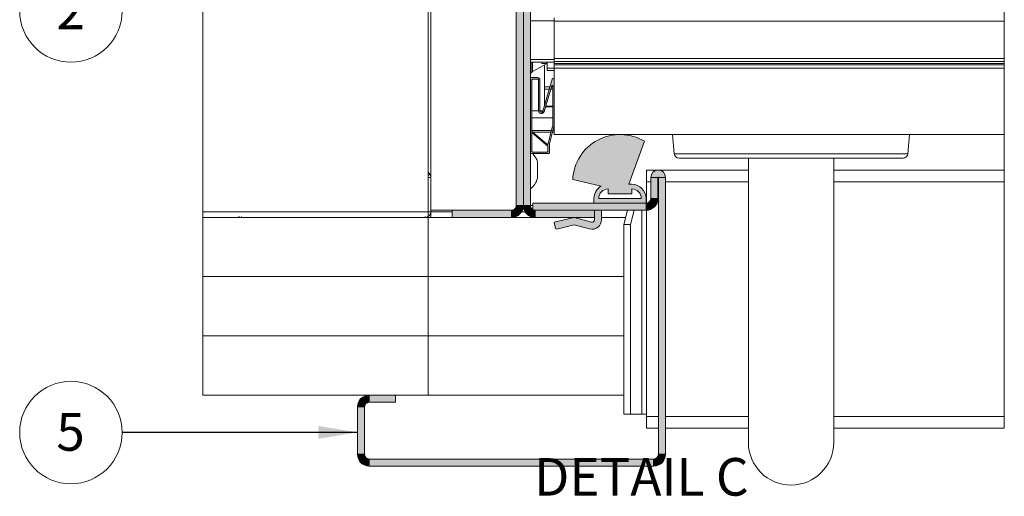
# Paper-space layout 'Sheet2' of a CAD drawing. Units: millimetres. Extents: x 0 to 420, y 0 to 297.
# Drawn here: x 218 to 301, y 59 to 99 of the extents above; entities that cross this region are included whole.
import ezdxf

# ---------------------------------------------------------------- set-up
doc = ezdxf.new("R2010")
doc.units = ezdxf.units.MM
doc.styles.add('SLDTEXTSTYLE0', font='TXT', dxfattribs={"width": 0.7})
doc.dimstyles.new('SLDDIMSTYLE5', dxfattribs={"dimtxt": 0.18, "dimasz": 3.302, "dimexe": 0, "dimexo": 0.0625, "dimgap": 0, "dimtad": 0, "dimtih": 1, "dimtoh": 1, "dimdec": 0, "dimrnd": 1e-09, "dimzin": 0, "dimdsep": 46, "dimtxsty": 'Standard', "dimsah": 1, "dimcen": 0.09, "dimadec": 0, "dimazin": 0, "dimtfac": 3.302, "dimtdec": 0, "dimtofl": 0, "dimtmove": 0, "dimatfit": 3, "dimfxl": 1, "dimfrac": 2, "dimtolj": 1, "dimtzin": 0, "dimarcsym": 0})

# ---------------------------------------------------------------- blocks, each defined once
blk = doc.blocks.new('SW_NOTE_20')
at = {"color": 0, "linetype": 'Continuous', "lineweight": 0}
blk.add_circle((-4.323, 0), 4.323, dxfattribs=at)
at = {"color": 0, "linetype": 'Continuous', "lineweight": 0, "insert": (-4.354, 1.641), "char_height": 3.175, "attachment_point": 2, "style": 'SLDTEXTSTYLE0'}
blk.add_mtext('2', dxfattribs=at)
blk = doc.blocks.new('SW_NOTE_23')
at = {"color": 0, "linetype": 'Continuous', "lineweight": 0}
blk.add_circle((-4.323, 0), 4.323, dxfattribs=at)
at = {"color": 0, "linetype": 'Continuous', "lineweight": 0, "insert": (-4.354, 1.641), "char_height": 3.175, "attachment_point": 2, "style": 'SLDTEXTSTYLE0'}
blk.add_mtext('5', dxfattribs=at)

psp = doc.layouts.new('Sheet2')

# ---------------------------------------------------------------- hatches: boundary and pattern name
at = {"linetype": 'Continuous'}
for points in [[(260.198, 83.595), (260.798, 83.595), (260.798, 111.595), (260.198, 111.595)], [(261.398, 111.595), (260.798, 111.595), (260.798, 83.595), (261.398, 83.595)], [(271.559, 86.005), (271.558, 85.975), (272.158, 85.975), (272.158, 85.976), (272.158, 85.977), (272.158, 85.978), (272.159, 85.979), (272.159, 85.98), (272.159, 85.981), (272.159, 85.982), (272.16, 85.983), (272.16, 85.984), (272.16, 85.985), (272.161, 85.985), (272.161, 85.986), (272.162, 85.987), (272.162, 85.988), (272.163, 85.988), (272.164, 85.989), (272.164, 85.99), (272.165, 85.99), (272.166, 85.991), (272.167, 85.992), (272.167, 85.992), (272.168, 85.993), (272.169, 85.993), (272.17, 85.994), (272.171, 85.994), (272.172, 85.994), (272.173, 85.995), (272.174, 85.995), (272.174, 85.995), (272.175, 85.995), (272.176, 85.995), (272.177, 85.995), (272.178, 85.995), (272.179, 85.995), (272.18, 85.995), (272.181, 85.995), (272.182, 85.995), (272.183, 85.995), (272.184, 85.995), (272.185, 85.994), (272.186, 85.994), (272.187, 85.994), (272.187, 85.993), (272.188, 85.993), (272.189, 85.992), (272.19, 85.992), (272.191, 85.991), (272.191, 85.99), (272.192, 85.99), (272.193, 85.989), (272.193, 85.988), (272.194, 85.988), (272.195, 85.987), (272.195, 85.986), (272.196, 85.985), (272.196, 85.985), (272.196, 85.984), (272.197, 85.983), (272.197, 85.982), (272.197, 85.981), (272.198, 85.98), (272.198, 85.979), (272.198, 85.978), (272.198, 85.977), (272.198, 85.976), (272.198, 85.975), (272.798, 85.975), (272.798, 86.005), (272.795, 86.034), (272.792, 86.064), (272.787, 86.093), (272.781, 86.122), (272.773, 86.15), (272.764, 86.178), (272.754, 86.206), (272.742, 86.233), (272.729, 86.259), (272.715, 86.285), (272.7, 86.311), (272.683, 86.335), (272.666, 86.359), (272.647, 86.381), (272.627, 86.403), (272.606, 86.424), (272.584, 86.444), (272.561, 86.463), (272.538, 86.48), (272.513, 86.497), (272.488, 86.512), (272.462, 86.526), (272.436, 86.539), (272.409, 86.551), (272.381, 86.561), (272.353, 86.57), (272.324, 86.578), (272.296, 86.584), (272.266, 86.589), (272.237, 86.593), (272.208, 86.595), (272.178, 86.595), (272.149, 86.595), (272.119, 86.593), (272.09, 86.589), (272.061, 86.584), (272.032, 86.578), (272.004, 86.57), (271.975, 86.561), (271.948, 86.551), (271.921, 86.539), (271.894, 86.526), (271.868, 86.512), (271.843, 86.497), (271.819, 86.48), (271.795, 86.463), (271.772, 86.444), (271.75, 86.424), (271.73, 86.403), (271.71, 86.381), (271.691, 86.359), (271.673, 86.335), (271.657, 86.311), (271.641, 86.285), (271.627, 86.259), (271.614, 86.233), (271.603, 86.206), (271.592, 86.178), (271.583, 86.15), (271.576, 86.122), (271.569, 86.093), (271.565, 86.064), (271.561, 86.034)], [(272.158, 84.195), (272.158, 85.975), (271.558, 85.975), (271.558, 84.195)], [(272.198, 62.595), (272.798, 62.595), (272.798, 85.975), (272.198, 85.975)], [(272.798, 72.595), (272.798, 85.975), (272.198, 85.975), (272.198, 72.595)], [(272.798, 67.595), (272.798, 85.975), (272.198, 85.975), (272.198, 67.595)], [(272.155, 84.119), (272.157, 84.157), (272.158, 84.195), (271.558, 84.195), (271.558, 84.18), (271.557, 84.165), (271.556, 84.149), (271.554, 84.134), (271.551, 84.119), (271.548, 84.104), (271.544, 84.089), (271.54, 84.075), (271.535, 84.06), (271.529, 84.046), (271.523, 84.032), (271.517, 84.018), (271.51, 84.004), (271.502, 83.991), (271.494, 83.978), (271.485, 83.965), (271.476, 83.953), (271.467, 83.941), (271.457, 83.929), (271.446, 83.918), (271.436, 83.907), (271.424, 83.897), (271.413, 83.887), (271.401, 83.877), (271.388, 83.868), (271.376, 83.86), (271.363, 83.852), (271.349, 83.844), (271.336, 83.837), (271.322, 83.83), (271.308, 83.824), (271.293, 83.819), (271.279, 83.814), (271.264, 83.81), (271.249, 83.806), (271.234, 83.803), (271.219, 83.8), (271.204, 83.798), (271.189, 83.797), (271.174, 83.796), (271.158, 83.795), (271.158, 83.195), (271.197, 83.196), (271.235, 83.198), (271.273, 83.202), (271.311, 83.207), (271.349, 83.214), (271.386, 83.222), (271.423, 83.231), (271.46, 83.242), (271.496, 83.254), (271.532, 83.268), (271.567, 83.283), (271.602, 83.299), (271.636, 83.317), (271.669, 83.336), (271.702, 83.356), (271.734, 83.377), (271.764, 83.4), (271.794, 83.424), (271.824, 83.449), (271.852, 83.475), (271.879, 83.502), (271.905, 83.53), (271.93, 83.559), (271.954, 83.589), (271.976, 83.62), (271.998, 83.652), (272.018, 83.684), (272.037, 83.718), (272.054, 83.752), (272.071, 83.786), (272.086, 83.822), (272.099, 83.857), (272.112, 83.894), (272.122, 83.93), (272.132, 83.968), (272.14, 84.005), (272.146, 84.043), (272.152, 84.081)], [(254.798, 83.195), (254.798, 82.595), (259.798, 82.595), (259.798, 83.195)], [(260.797, 83.557), (260.798, 83.595), (260.198, 83.595), (260.198, 83.58), (260.197, 83.565), (260.196, 83.549), (260.194, 83.534), (260.191, 83.519), (260.188, 83.504), (260.184, 83.489), (260.18, 83.475), (260.175, 83.46), (260.169, 83.446), (260.163, 83.432), (260.157, 83.418), (260.15, 83.404), (260.142, 83.391), (260.134, 83.378), (260.125, 83.365), (260.116, 83.353), (260.107, 83.341), (260.097, 83.329), (260.086, 83.318), (260.076, 83.307), (260.064, 83.297), (260.053, 83.287), (260.041, 83.277), (260.028, 83.268), (260.016, 83.26), (260.003, 83.251), (259.989, 83.244), (259.976, 83.237), (259.962, 83.23), (259.948, 83.224), (259.933, 83.219), (259.919, 83.214), (259.904, 83.21), (259.889, 83.206), (259.874, 83.203), (259.859, 83.2), (259.844, 83.198), (259.829, 83.196), (259.814, 83.196), (259.798, 83.195), (259.798, 82.595), (259.837, 82.596), (259.875, 82.598), (259.913, 82.602), (259.951, 82.607), (259.989, 82.614), (260.026, 82.622), (260.063, 82.631), (260.1, 82.642), (260.136, 82.654), (260.172, 82.668), (260.207, 82.683), (260.242, 82.699), (260.276, 82.717), (260.309, 82.736), (260.342, 82.756), (260.374, 82.777), (260.404, 82.8), (260.434, 82.824), (260.464, 82.849), (260.492, 82.875), (260.519, 82.902), (260.545, 82.93), (260.57, 82.959), (260.594, 82.989), (260.616, 83.02), (260.638, 83.052), (260.658, 83.084), (260.677, 83.118), (260.694, 83.152), (260.711, 83.186), (260.726, 83.221), (260.739, 83.257), (260.752, 83.294), (260.762, 83.33), (260.772, 83.367), (260.78, 83.405), (260.786, 83.443), (260.792, 83.481), (260.795, 83.519)], [(261.722, 82.598), (261.76, 82.596), (261.798, 82.595), (261.798, 83.195), (261.783, 83.196), (261.768, 83.196), (261.752, 83.198), (261.737, 83.2), (261.722, 83.203), (261.707, 83.206), (261.692, 83.21), (261.678, 83.214), (261.663, 83.219), (261.649, 83.224), (261.635, 83.23), (261.621, 83.237), (261.607, 83.244), (261.594, 83.251), (261.581, 83.26), (261.568, 83.268), (261.556, 83.277), (261.544, 83.287), (261.532, 83.297), (261.521, 83.307), (261.51, 83.318), (261.5, 83.329), (261.49, 83.341), (261.48, 83.353), (261.471, 83.365), (261.462, 83.378), (261.454, 83.391), (261.447, 83.404), (261.44, 83.418), (261.433, 83.432), (261.427, 83.446), (261.422, 83.46), (261.417, 83.475), (261.413, 83.489), (261.409, 83.504), (261.406, 83.519), (261.403, 83.534), (261.401, 83.549), (261.399, 83.565), (261.399, 83.58), (261.398, 83.595), (260.798, 83.595), (260.799, 83.557), (260.801, 83.519), (260.805, 83.481), (260.81, 83.443), (260.817, 83.405), (260.825, 83.367), (260.834, 83.33), (260.845, 83.294), (260.857, 83.257), (260.871, 83.221), (260.886, 83.186), (260.902, 83.152), (260.92, 83.118), (260.939, 83.084), (260.959, 83.052), (260.98, 83.02), (261.003, 82.989), (261.027, 82.959), (261.052, 82.93), (261.078, 82.902), (261.105, 82.875), (261.133, 82.849), (261.162, 82.824), (261.192, 82.8), (261.223, 82.777), (261.255, 82.756), (261.287, 82.736), (261.32, 82.717), (261.354, 82.699), (261.389, 82.683), (261.424, 82.668), (261.46, 82.654), (261.496, 82.642), (261.533, 82.631), (261.57, 82.622), (261.608, 82.614), (261.646, 82.607), (261.684, 82.602)], [(261.598, 83.795), (261.598, 83.195), (271.158, 83.195), (271.158, 83.795)], [(261.798, 82.595), (266.798, 82.595), (266.798, 83.195), (261.798, 83.195)], [(267.398, 82.395), (267.398, 83.195), (266.798, 83.195), (266.798, 82.395), (266.798, 82.387), (266.798, 82.379), (266.797, 82.371), (266.796, 82.363), (266.794, 82.355), (266.792, 82.347), (266.79, 82.339), (266.788, 82.331), (266.785, 82.324), (266.782, 82.316), (266.778, 82.309), (266.775, 82.301), (266.771, 82.294), (266.766, 82.287), (266.762, 82.28), (266.757, 82.274), (266.752, 82.267), (266.747, 82.261), (266.741, 82.255), (266.735, 82.25), (266.729, 82.244), (266.723, 82.239), (266.716, 82.234), (266.71, 82.229), (266.703, 82.225), (266.696, 82.221), (266.689, 82.217), (266.681, 82.213), (266.674, 82.21), (266.666, 82.207), (266.658, 82.205), (266.651, 82.202), (266.643, 82.2), (266.635, 82.199), (266.627, 82.197), (266.619, 82.196), (266.61, 82.196), (266.602, 82.195), (266.594, 82.195), (266.586, 82.196), (266.578, 82.196), (266.57, 82.197), (266.562, 82.199), (266.554, 82.2), (266.546, 82.202), (265.098, 82.595), (263.398, 82.182), (263.522, 81.673), (263.523, 81.67), (263.524, 81.667), (263.525, 81.664), (263.526, 81.661), (263.527, 81.659), (263.528, 81.656), (263.53, 81.653), (263.531, 81.651), (263.533, 81.648), (263.535, 81.645), (263.536, 81.643), (263.538, 81.641), (263.54, 81.638), (263.542, 81.636), (263.545, 81.634), (263.547, 81.632), (263.549, 81.63), (263.552, 81.628), (263.554, 81.626), (263.557, 81.624), (263.559, 81.623), (263.562, 81.621), (263.565, 81.62), (263.568, 81.619), (263.57, 81.618), (263.573, 81.616), (263.576, 81.616), (263.579, 81.615), (263.582, 81.614), (263.585, 81.613), (263.588, 81.613), (263.591, 81.612), (263.594, 81.612), (263.597, 81.612), (263.6, 81.612), (263.603, 81.612), (263.606, 81.612), (263.61, 81.613), (263.613, 81.613), (263.616, 81.614), (263.619, 81.614), (265.098, 81.974), (266.389, 81.623), (266.42, 81.615), (266.452, 81.609), (266.484, 81.603), (266.517, 81.6), (266.549, 81.597), (266.582, 81.596), (266.615, 81.596), (266.647, 81.597), (266.68, 81.6), (266.712, 81.604), (266.744, 81.609), (266.776, 81.615), (266.808, 81.623), (266.839, 81.633), (266.87, 81.643), (266.901, 81.655), (266.931, 81.668), (266.96, 81.682), (266.989, 81.697), (267.017, 81.714), (267.044, 81.731), (267.071, 81.75), (267.097, 81.77), (267.122, 81.791), (267.146, 81.813), (267.17, 81.835), (267.192, 81.859), (267.213, 81.884), (267.234, 81.909), (267.253, 81.936), (267.271, 81.963), (267.288, 81.991), (267.304, 82.019), (267.319, 82.048), (267.333, 82.078), (267.345, 82.108), (267.356, 82.139), (267.366, 82.17), (267.374, 82.201), (267.382, 82.233), (267.388, 82.265), (267.392, 82.298), (267.396, 82.33), (267.398, 82.363)], [(246.799, 66.634), (246.798, 66.595), (247.398, 66.595), (247.399, 66.611), (247.399, 66.626), (247.401, 66.641), (247.403, 66.656), (247.406, 66.671), (247.409, 66.686), (247.413, 66.701), (247.417, 66.716), (247.422, 66.73), (247.427, 66.745), (247.433, 66.759), (247.44, 66.773), (247.447, 66.786), (247.454, 66.8), (247.462, 66.813), (247.471, 66.825), (247.48, 66.838), (247.49, 66.85), (247.5, 66.861), (247.51, 66.873), (247.521, 66.883), (247.532, 66.894), (247.544, 66.904), (247.556, 66.913), (247.568, 66.922), (247.581, 66.931), (247.594, 66.939), (247.607, 66.947), (247.621, 66.954), (247.635, 66.96), (247.649, 66.966), (247.663, 66.972), (247.678, 66.977), (247.692, 66.981), (247.707, 66.985), (247.722, 66.988), (247.737, 66.991), (247.752, 66.993), (247.768, 66.994), (247.783, 66.995), (247.798, 66.995), (247.798, 67.595), (247.76, 67.595), (247.722, 67.592), (247.684, 67.589), (247.646, 67.584), (247.608, 67.577), (247.57, 67.569), (247.533, 67.56), (247.496, 67.549), (247.46, 67.536), (247.424, 67.523), (247.389, 67.508), (247.354, 67.491), (247.32, 67.474), (247.287, 67.455), (247.255, 67.435), (247.223, 67.413), (247.192, 67.391), (247.162, 67.367), (247.133, 67.342), (247.105, 67.316), (247.078, 67.289), (247.052, 67.261), (247.027, 67.232), (247.003, 67.202), (246.98, 67.171), (246.959, 67.139), (246.939, 67.106), (246.92, 67.073), (246.902, 67.039), (246.886, 67.004), (246.871, 66.969), (246.857, 66.933), (246.845, 66.897), (246.834, 66.86), (246.825, 66.823), (246.817, 66.786), (246.81, 66.748), (246.805, 66.71), (246.801, 66.672)], [(247.798, 67.595), (247.798, 66.995), (249.998, 66.995), (249.998, 67.595)], [(247.398, 66.595), (246.798, 66.595), (246.798, 62.595), (247.398, 62.595)], [(247.76, 61.596), (247.798, 61.595), (247.798, 62.195), (247.783, 62.196), (247.768, 62.196), (247.752, 62.198), (247.737, 62.2), (247.722, 62.203), (247.707, 62.206), (247.692, 62.21), (247.678, 62.214), (247.663, 62.219), (247.649, 62.224), (247.635, 62.23), (247.621, 62.237), (247.607, 62.244), (247.594, 62.251), (247.581, 62.26), (247.568, 62.268), (247.556, 62.277), (247.544, 62.287), (247.532, 62.297), (247.521, 62.307), (247.51, 62.318), (247.5, 62.329), (247.49, 62.341), (247.48, 62.353), (247.471, 62.365), (247.462, 62.378), (247.454, 62.391), (247.447, 62.404), (247.44, 62.418), (247.433, 62.432), (247.427, 62.446), (247.422, 62.46), (247.417, 62.475), (247.413, 62.489), (247.409, 62.504), (247.406, 62.519), (247.403, 62.534), (247.401, 62.549), (247.399, 62.565), (247.399, 62.58), (247.398, 62.595), (246.798, 62.595), (246.799, 62.557), (246.801, 62.519), (246.805, 62.481), (246.81, 62.443), (246.817, 62.405), (246.825, 62.367), (246.834, 62.33), (246.845, 62.294), (246.857, 62.257), (246.871, 62.221), (246.886, 62.186), (246.902, 62.152), (246.92, 62.118), (246.939, 62.084), (246.959, 62.052), (246.98, 62.02), (247.003, 61.989), (247.027, 61.959), (247.052, 61.93), (247.078, 61.902), (247.105, 61.875), (247.133, 61.849), (247.162, 61.824), (247.192, 61.8), (247.223, 61.777), (247.255, 61.756), (247.287, 61.736), (247.32, 61.717), (247.354, 61.699), (247.389, 61.683), (247.424, 61.668), (247.46, 61.654), (247.496, 61.642), (247.533, 61.631), (247.57, 61.622), (247.608, 61.614), (247.646, 61.607), (247.684, 61.602), (247.722, 61.598)], [(272.797, 62.557), (272.798, 62.595), (272.198, 62.595), (272.198, 62.58), (272.197, 62.565), (272.196, 62.549), (272.194, 62.534), (272.191, 62.519), (272.188, 62.504), (272.184, 62.489), (272.18, 62.475), (272.175, 62.46), (272.169, 62.446), (272.163, 62.432), (272.157, 62.418), (272.15, 62.404), (272.142, 62.391), (272.134, 62.378), (272.125, 62.365), (272.116, 62.353), (272.107, 62.341), (272.097, 62.329), (272.086, 62.318), (272.076, 62.307), (272.064, 62.297), (272.053, 62.287), (272.041, 62.277), (272.028, 62.268), (272.016, 62.26), (272.003, 62.251), (271.989, 62.244), (271.976, 62.237), (271.962, 62.23), (271.948, 62.224), (271.933, 62.219), (271.919, 62.214), (271.904, 62.21), (271.889, 62.206), (271.874, 62.203), (271.859, 62.2), (271.844, 62.198), (271.829, 62.196), (271.814, 62.196), (271.798, 62.195), (271.798, 61.595), (271.837, 61.596), (271.875, 61.598), (271.913, 61.602), (271.951, 61.607), (271.989, 61.614), (272.026, 61.622), (272.063, 61.631), (272.1, 61.642), (272.136, 61.654), (272.172, 61.668), (272.207, 61.683), (272.242, 61.699), (272.276, 61.717), (272.309, 61.736), (272.342, 61.756), (272.374, 61.777), (272.404, 61.8), (272.434, 61.824), (272.464, 61.849), (272.492, 61.875), (272.519, 61.902), (272.545, 61.93), (272.57, 61.959), (272.594, 61.989), (272.616, 62.02), (272.638, 62.052), (272.658, 62.084), (272.677, 62.118), (272.694, 62.152), (272.711, 62.186), (272.726, 62.221), (272.739, 62.257), (272.752, 62.294), (272.762, 62.33), (272.772, 62.367), (272.78, 62.405), (272.786, 62.443), (272.792, 62.481), (272.795, 62.519)], [(247.798, 62.195), (247.798, 61.595), (271.798, 61.595), (271.798, 62.195)]]:
    psp.add_hatch(color=7, dxfattribs=at).paths.add_polyline_path(points, flags=0)
h = psp.add_hatch(color=7, dxfattribs=at)
h.paths.add_polyline_path([(261.598, 94.275), (261.595, 94.275), (261.592, 94.275), (261.589, 94.275), (261.586, 94.274), (261.583, 94.274), (261.58, 94.273), (261.577, 94.272), (261.574, 94.272), (261.571, 94.271), (261.568, 94.269), (261.565, 94.268), (261.563, 94.267), (261.56, 94.266), (261.557, 94.264), (261.555, 94.262), (261.552, 94.261), (261.55, 94.259), (261.547, 94.257), (261.545, 94.255), (261.543, 94.253), (261.541, 94.251), (261.538, 94.249), (261.536, 94.246), (261.535, 94.244), (261.533, 94.241), (261.531, 94.239), (261.529, 94.236), (261.528, 94.233), (261.527, 94.231), (261.525, 94.228), (261.524, 94.225), (261.523, 94.222), (261.522, 94.219), (261.521, 94.216), (261.52, 94.214), (261.52, 94.211), (261.519, 94.207), (261.519, 94.204), (261.518, 94.201), (261.518, 94.198), (261.518, 94.195), (261.518, 89.86), (262.878, 88.72), (262.878, 88.795), (262.878, 88.799), (262.878, 88.802), (262.878, 88.805), (262.879, 88.808), (262.879, 88.812), (262.879, 88.815), (262.88, 88.818), (262.88, 88.822), (262.88, 88.825), (262.881, 88.828), (262.882, 88.831), (262.882, 88.835), (262.883, 88.838), (262.884, 88.841), (262.884, 88.844), (263.278, 90.4), (263.278, 93.699), (263.278, 93.701), (263.278, 93.703), (263.278, 93.705), (263.277, 93.707), (263.277, 93.709), (263.277, 93.711), (263.276, 93.712), (263.275, 93.714), (263.275, 93.716), (263.274, 93.718), (263.273, 93.719), (263.272, 93.721), (263.271, 93.723), (263.27, 93.724), (263.268, 93.726), (263.267, 93.727), (263.266, 93.728), (263.264, 93.73), (263.263, 93.731), (263.261, 93.732), (263.26, 93.733), (263.258, 93.734), (263.257, 93.735), (263.255, 93.736), (263.253, 93.737), (263.251, 93.737), (263.25, 93.738), (263.248, 93.738), (263.246, 93.739), (263.244, 93.739), (263.242, 93.739), (263.24, 93.739), (263.238, 93.739), (263.236, 93.739), (263.235, 93.739), (263.233, 93.739), (263.231, 93.739), (263.229, 93.738), (263.227, 93.738), (263.225, 93.737), (263.223, 93.737), (263.222, 93.736), (263.22, 93.735), (263.218, 93.734), (263.217, 93.733), (263.215, 93.732), (263.214, 93.731), (263.212, 93.73), (263.211, 93.728), (263.209, 93.727), (263.208, 93.726), (263.207, 93.724), (263.206, 93.723), (263.205, 93.721), (263.204, 93.72), (263.203, 93.718), (263.202, 93.716), (263.201, 93.714), (263.2, 93.713), (263.2, 93.711), (262.548, 91.527), (262.545, 91.516), (262.541, 91.505), (262.536, 91.495), (262.531, 91.484), (262.526, 91.474), (262.52, 91.465), (262.513, 91.455), (262.506, 91.446), (262.499, 91.437), (262.491, 91.429), (262.483, 91.421), (262.475, 91.413), (262.466, 91.406), (262.457, 91.399), (262.447, 91.393), (262.438, 91.387), (262.428, 91.382), (262.417, 91.377), (262.407, 91.372), (262.396, 91.368), (262.385, 91.365), (262.374, 91.362), (262.363, 91.359), (262.352, 91.358), (262.34, 91.356), (262.329, 91.356), (262.318, 91.355), (262.306, 91.356), (262.295, 91.356), (262.284, 91.358), (262.272, 91.36), (262.261, 91.362), (262.25, 91.365), (262.239, 91.369), (262.229, 91.373), (262.218, 91.377), (262.208, 91.382), (262.198, 91.388), (262.188, 91.394), (262.179, 91.4), (262.17, 91.407), (262.161, 91.414), (262.152, 91.422), (262.144, 91.43), (262.137, 91.438), (262.129, 91.447), (262.123, 91.456), (262.116, 91.466), (262.11, 91.475), (262.105, 91.485), (262.1, 91.496), (262.095, 91.506), (262.091, 91.517), (262.088, 91.528), (262.085, 91.539), (262.083, 91.55), (262.081, 91.561), (262.079, 91.572), (262.078, 91.584), (262.078, 91.595), (262.078, 94.195), (262.078, 94.198), (262.078, 94.201), (262.078, 94.204), (262.077, 94.207), (262.077, 94.211), (262.076, 94.214), (262.075, 94.216), (262.074, 94.219), (262.074, 94.222), (262.072, 94.225), (262.071, 94.228), (262.07, 94.231), (262.068, 94.233), (262.067, 94.236), (262.065, 94.239), (262.064, 94.241), (262.062, 94.244), (262.06, 94.246), (262.058, 94.249), (262.056, 94.251), (262.054, 94.253), (262.051, 94.255), (262.049, 94.257), (262.047, 94.259), (262.044, 94.261), (262.042, 94.262), (262.039, 94.264), (262.036, 94.266), (262.034, 94.267), (262.031, 94.268), (262.028, 94.269), (262.025, 94.271), (262.022, 94.272), (262.019, 94.272), (262.016, 94.273), (262.013, 94.274), (262.01, 94.274), (262.007, 94.275), (262.004, 94.275), (262.001, 94.275), (261.998, 94.275)], flags=0)
h.paths.add_polyline_path([(262.878, 88.615), (261.518, 89.755), (261.518, 88.195), (261.518, 88.192), (261.518, 88.189), (261.519, 88.186), (261.519, 88.183), (261.52, 88.18), (261.52, 88.177), (261.521, 88.174), (261.522, 88.171), (261.523, 88.168), (261.524, 88.165), (261.525, 88.163), (261.527, 88.16), (261.528, 88.157), (261.529, 88.154), (261.531, 88.152), (261.533, 88.149), (261.535, 88.147), (261.536, 88.144), (261.538, 88.142), (261.541, 88.14), (261.543, 88.138), (261.545, 88.136), (261.547, 88.134), (261.55, 88.132), (261.552, 88.13), (261.555, 88.128), (261.557, 88.127), (261.56, 88.125), (261.563, 88.124), (261.565, 88.122), (261.568, 88.121), (261.571, 88.12), (261.574, 88.119), (261.577, 88.118), (261.58, 88.117), (261.583, 88.117), (261.586, 88.116), (261.589, 88.116), (261.592, 88.116), (261.595, 88.115), (261.598, 88.115), (262.798, 88.115), (262.801, 88.115), (262.804, 88.116), (262.807, 88.116), (262.81, 88.116), (262.813, 88.117), (262.816, 88.117), (262.819, 88.118), (262.822, 88.119), (262.825, 88.12), (262.828, 88.121), (262.831, 88.122), (262.834, 88.124), (262.836, 88.125), (262.839, 88.127), (262.842, 88.128), (262.844, 88.13), (262.847, 88.132), (262.849, 88.134), (262.851, 88.136), (262.854, 88.138), (262.856, 88.14), (262.858, 88.142), (262.86, 88.144), (262.862, 88.147), (262.864, 88.149), (262.865, 88.152), (262.867, 88.154), (262.868, 88.157), (262.87, 88.16), (262.871, 88.163), (262.872, 88.165), (262.874, 88.168), (262.874, 88.171), (262.875, 88.174), (262.876, 88.177), (262.877, 88.18), (262.877, 88.183), (262.878, 88.186), (262.878, 88.189), (262.878, 88.192), (262.878, 88.195)], flags=0)
h.paths.add_polyline_path([(263.244, 94.277), (263.243, 94.274), (263.242, 94.27), (262.433, 91.561), (262.431, 91.556), (262.429, 91.55), (262.427, 91.545), (262.425, 91.54), (262.422, 91.535), (262.419, 91.53), (262.416, 91.525), (262.412, 91.521), (262.409, 91.516), (262.405, 91.512), (262.401, 91.508), (262.396, 91.504), (262.392, 91.501), (262.387, 91.497), (262.383, 91.494), (262.378, 91.491), (262.373, 91.488), (262.368, 91.486), (262.362, 91.484), (262.357, 91.482), (262.352, 91.48), (262.346, 91.479), (262.341, 91.477), (262.335, 91.476), (262.329, 91.476), (262.324, 91.475), (262.318, 91.475), (262.312, 91.475), (262.307, 91.476), (262.301, 91.477), (262.295, 91.477), (262.29, 91.479), (262.284, 91.48), (262.279, 91.482), (262.273, 91.484), (262.268, 91.486), (262.263, 91.489), (262.258, 91.491), (262.253, 91.494), (262.248, 91.498), (262.244, 91.501), (262.24, 91.505), (262.235, 91.509), (262.231, 91.513), (262.227, 91.517), (262.224, 91.521), (262.22, 91.526), (262.217, 91.53), (262.214, 91.535), (262.212, 91.54), (262.209, 91.545), (262.207, 91.551), (262.205, 91.556), (262.203, 91.562), (262.202, 91.567), (262.2, 91.573), (262.199, 91.578), (262.199, 91.584), (262.198, 91.59), (262.198, 91.595), (262.198, 94.195), (262.198, 94.203), (262.198, 94.211), (262.197, 94.218), (262.196, 94.226), (262.195, 94.233), (262.193, 94.241), (262.191, 94.248), (262.189, 94.256), (262.186, 94.263), (262.184, 94.27), (262.181, 94.277), (262.177, 94.284), (262.174, 94.291), (262.17, 94.297), (262.166, 94.304), (262.162, 94.31), (262.157, 94.317), (262.153, 94.323), (262.148, 94.328), (262.142, 94.334), (262.137, 94.339), (262.131, 94.345), (262.125, 94.35), (262.119, 94.354), (262.113, 94.359), (262.107, 94.363), (262.1, 94.367), (262.094, 94.371), (262.087, 94.375), (262.08, 94.378), (262.073, 94.381), (262.066, 94.384), (262.059, 94.386), (262.051, 94.388), (262.044, 94.39), (262.036, 94.392), (262.029, 94.393), (262.021, 94.394), (262.014, 94.395), (262.006, 94.395), (261.998, 94.395), (261.438, 94.395), (261.437, 94.395), (261.435, 94.395), (261.434, 94.395), (261.432, 94.395), (261.431, 94.395), (261.429, 94.394), (261.428, 94.394), (261.426, 94.393), (261.425, 94.393), (261.423, 94.392), (261.422, 94.392), (261.42, 94.391), (261.419, 94.39), (261.418, 94.39), (261.416, 94.389), (261.415, 94.388), (261.414, 94.387), (261.413, 94.386), (261.412, 94.385), (261.41, 94.384), (261.409, 94.383), (261.408, 94.382), (261.407, 94.381), (261.406, 94.38), (261.406, 94.378), (261.405, 94.377), (261.404, 94.376), (261.403, 94.374), (261.402, 94.373), (261.402, 94.372), (261.401, 94.37), (261.401, 94.369), (261.4, 94.367), (261.4, 94.366), (261.399, 94.364), (261.399, 94.363), (261.399, 94.361), (261.398, 94.36), (261.398, 94.358), (261.398, 94.357), (261.398, 94.355), (261.398, 88.075), (261.398, 88.072), (261.398, 88.069), (261.399, 88.066), (261.399, 88.063), (261.4, 88.06), (261.4, 88.057), (261.401, 88.054), (261.402, 88.051), (261.403, 88.048), (261.404, 88.045), (261.405, 88.043), (261.407, 88.04), (261.408, 88.037), (261.409, 88.034), (261.411, 88.032), (261.413, 88.029), (261.415, 88.027), (261.416, 88.024), (261.418, 88.022), (261.421, 88.02), (261.423, 88.018), (261.425, 88.016), (261.427, 88.014), (261.43, 88.012), (261.432, 88.01), (261.435, 88.008), (261.437, 88.007), (261.44, 88.005), (261.443, 88.004), (261.445, 88.002), (261.448, 88.001), (261.451, 88), (261.454, 87.999), (261.457, 87.998), (261.46, 87.997), (261.463, 87.997), (261.466, 87.996), (261.469, 87.996), (261.472, 87.996), (261.475, 87.995), (261.478, 87.995), (262.918, 87.995), (262.921, 87.995), (262.924, 87.996), (262.927, 87.996), (262.93, 87.996), (262.933, 87.997), (262.936, 87.997), (262.939, 87.998), (262.942, 87.999), (262.945, 88), (262.948, 88.001), (262.951, 88.002), (262.954, 88.004), (262.956, 88.005), (262.959, 88.007), (262.962, 88.008), (262.964, 88.01), (262.967, 88.012), (262.969, 88.014), (262.971, 88.016), (262.974, 88.018), (262.976, 88.02), (262.978, 88.022), (262.98, 88.024), (262.982, 88.027), (262.984, 88.029), (262.985, 88.032), (262.987, 88.034), (262.988, 88.037), (262.99, 88.04), (262.991, 88.043), (262.992, 88.045), (262.994, 88.048), (262.994, 88.051), (262.995, 88.054), (262.996, 88.057), (262.997, 88.06), (262.997, 88.063), (262.998, 88.066), (262.998, 88.069), (262.998, 88.072), (262.998, 88.075), (262.998, 88.795), (262.998, 88.797), (262.998, 88.799), (262.998, 88.801), (262.999, 88.802), (262.999, 88.804), (262.999, 88.806), (262.999, 88.808), (263, 88.81), (263, 88.811), (263, 88.813), (263.001, 88.815), (263.396, 90.376), (263.396, 90.377), (263.397, 90.379), (263.397, 90.381), (263.397, 90.383), (263.397, 90.384), (263.398, 90.386), (263.398, 90.388), (263.398, 90.39), (263.398, 90.392), (263.398, 90.393), (263.398, 90.395), (263.398, 94.247), (263.398, 94.251), (263.398, 94.255), (263.397, 94.259), (263.397, 94.262), (263.396, 94.266), (263.395, 94.27), (263.394, 94.273), (263.393, 94.277), (263.391, 94.281), (263.389, 94.284), (263.388, 94.287), (263.386, 94.291), (263.383, 94.294), (263.381, 94.297), (263.379, 94.3), (263.376, 94.302), (263.373, 94.305), (263.371, 94.308), (263.368, 94.31), (263.365, 94.312), (263.362, 94.315), (263.358, 94.317), (263.355, 94.318), (263.352, 94.32), (263.348, 94.322), (263.345, 94.323), (263.341, 94.324), (263.337, 94.325), (263.334, 94.326), (263.33, 94.327), (263.326, 94.327), (263.322, 94.327), (263.318, 94.327), (263.315, 94.327), (263.311, 94.327), (263.307, 94.327), (263.303, 94.326), (263.3, 94.325), (263.296, 94.324), (263.292, 94.323), (263.289, 94.322), (263.285, 94.32), (263.282, 94.319), (263.278, 94.317), (263.275, 94.315), (263.272, 94.313), (263.269, 94.31), (263.266, 94.308), (263.263, 94.305), (263.261, 94.303), (263.258, 94.3), (263.256, 94.297), (263.253, 94.294), (263.251, 94.291), (263.249, 94.288), (263.247, 94.284), (263.246, 94.281)], flags=0)
h = psp.add_hatch(color=7, dxfattribs=at)
h.paths.add_polyline_path([(267.958, 84.595), (267.958, 84.995), (267.928, 84.995), (267.897, 84.993), (267.866, 84.99), (267.836, 84.986), (267.806, 84.981), (267.776, 84.974), (267.746, 84.967), (267.717, 84.958), (267.688, 84.948), (267.659, 84.937), (267.631, 84.925), (267.603, 84.912), (267.576, 84.898), (267.549, 84.883), (267.523, 84.867), (267.498, 84.85), (267.473, 84.832), (267.449, 84.812), (267.426, 84.793), (267.403, 84.772), (267.382, 84.75), (267.361, 84.728), (267.341, 84.704), (267.322, 84.68), (267.304, 84.656), (267.287, 84.63), (267.271, 84.604), (267.255, 84.577), (267.241, 84.55), (267.228, 84.523), (267.216, 84.494), (267.205, 84.466), (267.196, 84.437), (267.187, 84.407), (267.179, 84.378), (267.173, 84.348), (267.168, 84.317), (267.163, 84.287), (267.161, 84.257), (267.159, 84.226), (267.158, 84.195), (270.758, 84.195), (270.758, 84.226), (270.756, 84.257), (270.753, 84.287), (270.749, 84.317), (270.744, 84.348), (270.737, 84.378), (270.73, 84.407), (270.721, 84.437), (270.711, 84.466), (270.7, 84.494), (270.688, 84.523), (270.675, 84.55), (270.661, 84.577), (270.646, 84.604), (270.63, 84.63), (270.613, 84.656), (270.594, 84.68), (270.575, 84.704), (270.555, 84.728), (270.535, 84.75), (270.513, 84.772), (270.49, 84.793), (270.467, 84.812), (270.443, 84.832), (270.418, 84.85), (270.393, 84.867), (270.367, 84.883), (270.34, 84.898), (270.313, 84.912), (270.285, 84.925), (270.257, 84.937), (270.229, 84.948), (270.2, 84.958), (270.17, 84.967), (270.141, 84.974), (270.111, 84.981), (270.08, 84.986), (270.05, 84.99), (270.019, 84.993), (269.989, 84.995), (269.958, 84.995), (269.958, 84.595)], flags=0)
h.paths.add_polyline_path([(266.758, 83.795), (271.158, 83.795), (271.158, 84.195), (271.157, 84.241), (271.155, 84.287), (271.15, 84.333), (271.144, 84.378), (271.136, 84.424), (271.127, 84.469), (271.115, 84.513), (271.102, 84.557), (271.088, 84.601), (271.071, 84.644), (271.053, 84.686), (271.034, 84.728), (271.012, 84.769), (270.99, 84.808), (270.965, 84.848), (270.94, 84.886), (270.913, 84.923), (270.884, 84.959), (270.854, 84.994), (270.823, 85.027), (270.79, 85.06), (270.757, 85.091), (270.722, 85.121), (270.686, 85.15), (270.649, 85.177), (270.61, 85.203), (270.571, 85.227), (270.531, 85.249), (270.491, 85.271), (270.449, 85.29), (270.407, 85.308), (270.364, 85.325), (270.32, 85.339), (270.276, 85.352), (270.232, 85.364), (270.187, 85.373), (270.141, 85.381), (270.096, 85.387), (270.05, 85.392), (270.004, 85.394), (269.958, 85.395), (269.704, 85.395), (271.023, 89.021), (270.874, 89.106), (270.722, 89.186), (270.566, 89.258), (270.407, 89.324), (270.245, 89.383), (270.081, 89.434), (269.915, 89.479), (269.747, 89.517), (269.578, 89.547), (269.408, 89.57), (269.237, 89.586), (269.065, 89.594), (268.893, 89.595), (268.721, 89.588), (268.55, 89.574), (268.379, 89.553), (268.21, 89.525), (268.041, 89.489), (267.875, 89.446), (267.71, 89.396), (267.548, 89.339), (267.389, 89.274), (267.232, 89.204), (267.079, 89.126), (266.929, 89.042), (266.782, 88.952), (266.64, 88.855), (266.502, 88.752), (266.369, 88.644), (266.24, 88.53), (266.116, 88.41), (265.998, 88.286), (265.885, 88.156), (265.778, 88.021), (265.677, 87.883), (265.581, 87.739), (265.492, 87.592), (265.41, 87.442), (265.334, 87.287), (265.264, 87.13), (265.202, 86.97), (265.146, 86.807), (265.098, 86.642), (265.056, 86.475), (265.022, 86.307), (264.995, 86.137), (264.975, 85.966), (264.963, 85.795), (267.354, 85.232), (267.321, 85.212), (267.289, 85.192), (267.258, 85.17), (267.228, 85.147), (267.198, 85.124), (267.169, 85.099), (267.141, 85.074), (267.114, 85.048), (267.087, 85.021), (267.061, 84.993), (267.037, 84.964), (267.013, 84.934), (266.99, 84.904), (266.968, 84.873), (266.947, 84.842), (266.927, 84.809), (266.908, 84.776), (266.891, 84.743), (266.874, 84.709), (266.858, 84.674), (266.843, 84.639), (266.83, 84.604), (266.818, 84.568), (266.806, 84.532), (266.796, 84.495), (266.787, 84.459), (266.78, 84.421), (266.773, 84.384), (266.768, 84.347), (266.764, 84.309), (266.761, 84.271), (266.759, 84.233), (266.758, 84.195)], flags=0)

# ---------------------------------------------------------------- linework, layer by layer
at = {"color": 7, "linetype": 'Continuous', "lineweight": 18}
for p, q in [((301.398, 64.795), (301.398, 130.395)), ((233.739, 117.595), (233.739, 77.595)), ((252.758, 112.115), (252.758, 83.075)), ((252.998, 83.195), (252.998, 111.995)), ((260.198, 83.195), (260.198, 111.995)), ((260.198, 83.595), (260.198, 111.595)), ((260.798, 111.595), (260.798, 83.595)), ((261.398, 111.595), (261.398, 83.595)), ((263.398, 99.166), (263.398, 99.435)), ((263.398, 99.166), (301.398, 99.166)), ((263.398, 96.021), (263.398, 99.166)), ((263.398, 95.715), (261.398, 95.715)), ((261.518, 95.715), (261.518, 94.795)), ((262.358, 95.595), (262.358, 95.715)), ((262.358, 95.595), (262.798, 95.595)), ((262.798, 95.195), (262.798, 95.715)), ((263.398, 96.021), (301.398, 96.021)), ((263.398, 95.752), (263.398, 96.021)), ((263.398, 95.595), (263.398, 95.752)), ((263.398, 95.752), (301.398, 95.752)), ((263.398, 95.595), (301.398, 95.595)), ((263.398, 95.475), (263.398, 95.595)), ((261.398, 94.795), (261.518, 94.795)), ((261.571, 94.924), (262.798, 95.581)), ((262.598, 95.474), (262.598, 92.114)), ((262.798, 95.195), (263.398, 95.195)), ((262.798, 94.995), (262.798, 95.195)), ((262.798, 94.995), (263.398, 94.995)), ((263.398, 95.475), (301.398, 95.475)), ((263.398, 95.195), (263.398, 95.475)), ((263.398, 95.195), (301.398, 95.195)), ((263.398, 95.195), (263.398, 94.247)), ((261.398, 94.355), (261.398, 88.075)), ((261.998, 94.395), (261.438, 94.395)), ((261.518, 94.195), (261.518, 89.86)), ((261.998, 94.275), (261.598, 94.275)), ((262.078, 91.595), (262.078, 94.195)), ((262.198, 91.595), (262.198, 94.195)), ((263.242, 94.27), (262.433, 91.561)), ((263.398, 90.395), (263.398, 94.247)), ((263.2, 93.711), (262.548, 91.527)), ((262.986, 93.415), (262.598, 93.415)), ((263.278, 93.415), (263.112, 93.415)), ((263.278, 90.4), (263.278, 93.699)), ((262.078, 91.595), (261.518, 91.595)), ((262.443, 91.595), (262.198, 91.595)), ((262.598, 91.595), (262.569, 91.595)), ((262.598, 91.694), (262.598, 91.595)), ((263.278, 91.935), (262.67, 91.935)), ((263.278, 91.995), (262.688, 91.995)), ((263.278, 90.998), (261.518, 90.998)), ((261.518, 89.86), (262.878, 88.72)), ((263.125, 89.795), (261.595, 89.795)), ((262.884, 88.844), (263.278, 90.4)), ((263.001, 88.815), (263.396, 90.376)), ((263.398, 89.795), (263.249, 89.795)), ((263.398, 90.395), (263.398, 89.595)), ((262.878, 88.615), (261.518, 89.755)), ((261.518, 89.755), (261.518, 88.195)), ((263.398, 89.595), (301.398, 89.595)), ((269.704, 85.395), (271.023, 89.021)), ((273.398, 89.595), (273.541, 87.96)), ((293.255, 87.96), (293.398, 89.595)), ((261.598, 88.115), (262.798, 88.115)), ((262.878, 88.72), (262.878, 88.795)), ((262.878, 88.195), (262.878, 88.615)), ((262.998, 88.075), (262.998, 88.795)), ((261.478, 87.995), (262.918, 87.995)), ((261.998, 86.095), (261.998, 87.295)), ((283.398, 87.595), (273.94, 87.595)), ((279.798, 87.595), (279.798, 63.595)), ((292.857, 87.595), (283.398, 87.595)), ((286.998, 63.595), (286.998, 87.595)), ((271.198, 86.595), (271.198, 85.595)), ((279.798, 86.595), (271.198, 86.595)), ((301.398, 86.595), (286.998, 86.595)), ((252.758, 86.429), (252.899, 86.246)), ((252.998, 85.954), (252.758, 85.954)), ((261.998, 85.895), (261.998, 86.095)), ((264.963, 85.795), (267.354, 85.232)), ((272.158, 85.975), (271.558, 85.975)), ((271.558, 84.195), (271.558, 85.975)), ((272.158, 84.195), (272.158, 85.975)), ((272.198, 85.975), (272.198, 62.595)), ((272.198, 85.975), (272.798, 85.975)), ((272.798, 85.975), (272.798, 62.595)), ((267.958, 84.995), (267.958, 84.595)), ((269.958, 85.395), (269.704, 85.395)), ((269.958, 84.595), (269.958, 84.995)), ((271.198, 85.595), (271.198, 83.797)), ((266.758, 84.195), (266.758, 83.795)), ((267.158, 84.195), (270.758, 84.195)), ((267.958, 84.595), (269.958, 84.595)), ((271.158, 83.795), (271.158, 84.195)), ((271.558, 84.195), (272.158, 84.195)), ((252.998, 83.195), (252.998, 83.075)), ((252.998, 83.195), (260.198, 83.195)), ((259.798, 83.195), (254.798, 83.195)), ((254.798, 82.595), (254.798, 83.195)), ((259.798, 83.195), (259.798, 82.595)), ((260.198, 83.595), (260.798, 83.595)), ((261.398, 83.595), (260.798, 83.595)), ((261.398, 83.595), (261.598, 83.595)), ((261.598, 83.795), (261.598, 83.195)), ((271.158, 83.795), (261.598, 83.795)), ((271.158, 83.195), (261.598, 83.195)), ((266.798, 83.195), (261.798, 83.195)), ((261.798, 83.195), (261.798, 82.595)), ((266.758, 83.795), (271.158, 83.795)), ((266.798, 82.595), (266.798, 83.195)), ((267.398, 83.195), (267.398, 82.395)), ((269.587, 83.195), (269.276, 81.995)), ((270.167, 83.195), (269.856, 81.995)), ((270.812, 83.195), (270.812, 65.995)), ((271.158, 83.795), (271.158, 83.195)), ((271.198, 83.195), (271.158, 83.195)), ((271.198, 83.196), (271.198, 83.195)), ((271.198, 65.995), (271.198, 83.195)), ((252.758, 83.075), (233.739, 83.075)), ((252.758, 82.595), (233.739, 82.595)), ((252.758, 82.595), (252.758, 83.075)), ((252.758, 83.075), (252.998, 83.075)), ((252.758, 77.595), (252.758, 82.595)), ((254.798, 82.595), (252.758, 82.595)), ((252.934, 82.835), (252.998, 82.835)), ((252.998, 82.595), (252.998, 83.075)), ((259.798, 82.595), (254.798, 82.595)), ((261.798, 82.595), (259.798, 82.595)), ((261.398, 82.595), (261.398, 82.679)), ((266.798, 82.595), (261.798, 82.595)), ((263.398, 82.182), (265.098, 82.595)), ((265.098, 82.595), (266.546, 82.202)), ((266.798, 82.395), (266.798, 82.595)), ((269.432, 82.595), (267.398, 82.595)), ((263.522, 81.673), (263.398, 82.182)), ((265.098, 81.974), (263.619, 81.614)), ((266.389, 81.623), (265.098, 81.974)), ((269.276, 81.995), (269.276, 65.995)), ((269.276, 81.995), (269.856, 81.995)), ((269.856, 81.995), (269.856, 65.995)), ((233.739, 77.595), (233.739, 72.595)), ((233.739, 77.595), (252.758, 77.595)), ((233.739, 77.595), (252.758, 77.595)), ((252.758, 72.595), (252.758, 77.595)), ((269.276, 77.595), (252.758, 77.595)), ((269.276, 77.595), (252.758, 77.595)), ((233.739, 72.595), (233.739, 67.595)), ((233.739, 72.595), (252.758, 72.595)), ((252.758, 72.595), (233.739, 72.595)), ((252.758, 67.595), (252.758, 72.595)), ((269.276, 72.595), (252.758, 72.595)), ((269.276, 72.595), (252.758, 72.595)), ((252.758, 67.595), (233.739, 67.595)), ((249.998, 67.595), (249.998, 66.995)), ((269.276, 67.595), (252.758, 67.595)), ((247.398, 66.595), (246.798, 66.595)), ((246.798, 66.595), (246.798, 62.595)), ((247.398, 66.595), (247.398, 62.595)), ((249.998, 66.995), (247.798, 66.995)), ((269.276, 65.995), (269.856, 65.995)), ((269.856, 65.995), (270.812, 65.995)), ((270.812, 65.995), (271.198, 65.995)), ((271.198, 65.995), (271.198, 65.795)), ((271.198, 65.795), (271.198, 64.795)), ((271.198, 64.795), (272.198, 64.795)), ((272.798, 64.795), (279.798, 64.795)), ((286.998, 64.795), (301.398, 64.795)), ((247.398, 62.595), (246.798, 62.595)), ((272.198, 62.595), (272.798, 62.595)), ((247.798, 62.195), (271.798, 62.195)), ((247.798, 62.195), (247.798, 61.595)), ((247.798, 61.595), (271.798, 61.595)), ((271.798, 62.195), (271.798, 61.595))]:
    psp.add_line(p, q, dxfattribs=at)
at = {"color": 174, "linetype": 'Continuous', "lineweight": 18}
for p, q in [((263.398, 99.195), (261.398, 99.195)), ((263.398, 95.915), (261.398, 95.915)), ((261.571, 95.715), (261.571, 94.924)), ((263.046, 93.615), (262.598, 93.615)), ((263.278, 93.615), (263.171, 93.615)), ((261.518, 89.945), (263.163, 89.945)), ((263.287, 89.945), (263.398, 89.945)), ((273.541, 87.96), (293.255, 87.96)), ((252.758, 86.138), (252.899, 86.246)), ((271.558, 85.595), (271.198, 85.595)), ((272.198, 85.595), (272.158, 85.595)), ((279.798, 85.595), (272.798, 85.595)), ((301.398, 85.595), (286.998, 85.595)), ((236.998, 82.66), (236.998, 82.595)), ((252.518, 82.595), (252.518, 82.66)), ((252.998, 83.075), (254.798, 83.075)), ((260.652, 83.075), (260.944, 83.075)), ((247.798, 66.995), (247.798, 67.595)), ((271.198, 65.795), (272.198, 65.795)), ((272.798, 65.795), (279.798, 65.795)), ((286.998, 65.795), (301.398, 65.795))]:
    psp.add_line(p, q, dxfattribs=at)
at = {"color": 7, "linetype": 'Continuous', "lineweight": 18}
for centre, radius, start, end in [((261.618, 94.835), 0.1, 118.18071, 179.99021), ((261.438, 94.355), 0.04, 90.02662, 179.96431), ((261.598, 94.195), 0.08, 89.96741, 180.02298), ((261.998, 94.195), 0.2, 0.01207, 89.99743), ((261.998, 94.195), 0.08, 359.97702, 90.03259), ((263.318, 94.247), 0.08, 0.01338, 163.37624), ((263.238, 93.699), 0.04, 0.01342, 163.37593), ((262.318, 91.595), 0.24, 179.99876, 343.38754), ((262.318, 91.595), 0.12, 179.99877, 343.38743), ((263.32, 90.395), 0.0787, 345.57921, 0.02466), ((268.958, 85.595), 4, 58.91562, 177.14189), ((261.598, 88.195), 0.08, 179.97702, 270.03259), ((262.798, 88.195), 0.08, 270.00156, 0.02299), ((263.081, 88.795), 0.203, 165.85106, 179.8623), ((263.08, 88.795), 0.0817, 165.98708, 179.89082), ((261.478, 88.075), 0.08, 180.03531, 269.97429), ((260.097, 86.678), 1.999, 17.9949, 41.23203), ((262.918, 88.075), 0.08, 269.96741, 0.02298), ((273.94, 87.995), 0.4, 185.00685, 269.99535), ((292.857, 87.995), 0.4, 270.00213, 354.99908), ((272.178, 85.975), 0.62, 0.00069, 179.99931), ((252.519, 85.954), 0.48, 359.99145, 37.58527), ((260.096, 86.513), 2, 310.61835, 342.00116), ((272.178, 85.975), 0.02, 0.01063, 179.98937), ((267.958, 84.195), 1.2, 120.25803, 179.99732), ((267.958, 84.195), 0.8, 89.99756, 179.99967), ((269.958, 84.195), 1.2, 0.00045, 89.99998), ((269.958, 84.195), 0.8, 0.00033, 89.99903), ((271.158, 84.195), 0.4, 270.00457, 359.9997), ((271.158, 84.195), 1, 269.99944, 0.00202), ((259.798, 83.595), 0.4, 269.99774, 359.99948), ((259.798, 83.595), 1, 270.00137, 359.99727), ((261.798, 83.595), 1, 179.99807, 270.00056), ((261.798, 83.595), 0.4, 180.00052, 270.00226), ((236.998, 83.075), 0.48, 240.00561, 269.99361), ((252.518, 83.075), 0.48, 270.00225, 359.99384), ((266.598, 82.395), 0.8, 254.81115, 359.99959), ((266.598, 82.395), 0.2, 254.8134, 359.98951), ((263.6, 81.692), 0.08, 193.67185, 283.62558), ((247.798, 66.595), 1, 90.00151, 179.99729), ((247.798, 66.595), 0.4, 89.99738, 180.00006), ((283.398, 63.595), 3.6, 180.00016, 359.99984), ((247.798, 62.595), 1, 180.00259, 269.99878), ((247.798, 62.595), 0.4, 180.00067, 270.00189), ((271.798, 62.595), 0.4, 269.99811, 359.99933), ((271.798, 62.595), 1, 270.00122, 359.99741)]:
    psp.add_arc(centre, radius, start, end, dxfattribs=at)

# ---------------------------------------------------------------- block references
at = {"color": 30, "linetype": 'Continuous', "lineweight": 0, "true_color": 0xff962d}
psp.add_blockref('SW_NOTE_20', (226.93, 100.02), dxfattribs=at)
at = {"color": 242, "linetype": 'Continuous', "lineweight": 0, "true_color": 0xdf2042}
psp.add_blockref('SW_NOTE_23', (226.93, 64.435), dxfattribs=at)

# ---------------------------------------------------------------- texts
at = {"color": 7, "linetype": 'Continuous', "lineweight": 0, "insert": (270.76, 62.282), "char_height": 3.175, "attachment_point": 2, "style": 'SLDTEXTSTYLE0'}
psp.add_mtext('DETAIL C', dxfattribs=at)

# ---------------------------------------------------------------- leaders
at = {"color": 242, "linetype": 'Continuous', "lineweight": 0, "true_color": 0xdf2042}
psp.add_leader([(246.798, 64.45), (233.18, 64.435), (226.93, 64.435)], dimstyle='SLDDIMSTYLE5', dxfattribs=at)

doc.saveas('drawing.dxf')
